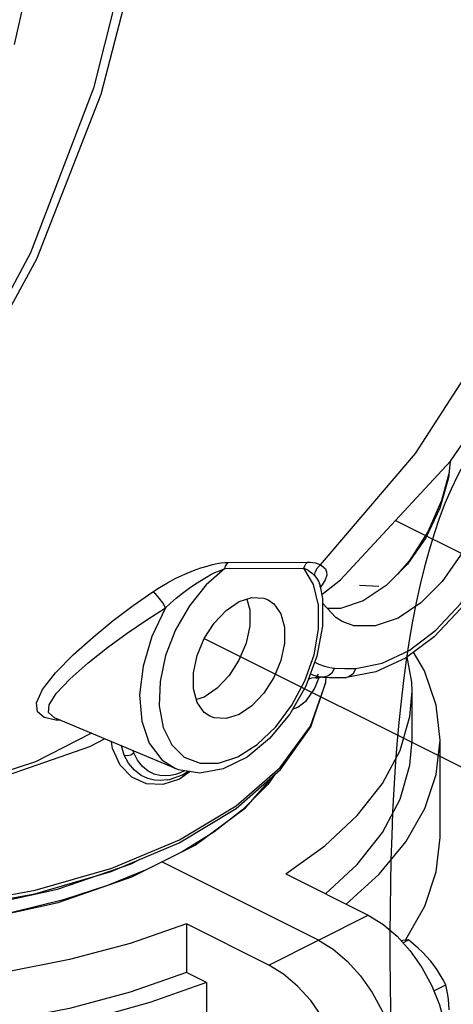
# Model space of a CAD drawing. Extents: x -153 to -39, y -51 to 52.
# Drawn here: x -124 to -122, y -20 to -15 of the extents above; entities that cross this region are included whole.
import ezdxf

# ---------------------------------------------------------------- set-up
doc = ezdxf.new("R2010")
doc.units = 0
doc.header["$LTSCALE"] = 1.5
doc.header["$MEASUREMENT"] = 0
doc.layers.get('0').update_dxf_attribs({"linetype": 'CONTINUOUS'})

msp = doc.modelspace()

# ---------------------------------------------------------------- linework, layer by layer
for p, q in [((-121.9911, -17.1381), (-112.6366, -21.8092)), ((-122.1775, -17.4718), (-122.0763, -17.4758)), ((-122.9782, -17.7463), (-119.2353, -19.6125))]:
    msp.add_line(p, q)
at = {"linetype": 'Continuous'}
for p, q in [((-122.8546, -17.3539), (-122.4458, -17.3518)), ((-122.8722, -17.3856), (-122.4634, -17.3835)), ((-122.4149, -17.4675), (-122.4634, -17.3835)), ((-122.3891, -17.5748), (-122.4149, -17.4675)), ((-122.3804, -17.4776), (-122.37, -17.469)), ((-122.38, -17.4753), (-122.3791, -17.4789)), ((-122.379, -17.4793), (-122.3797, -17.4751)), ((-122.37, -17.469), (-122.3788, -17.4795)), ((-123.7457, -17.9232), (-123.6535, -17.8293)), ((-122.4082, -17.8684), (-122.3864, -17.8787)), ((-122.0924, -17.9188), (-122.2442, -17.9469)), ((-122.4304, -17.9281), (-122.4144, -17.9345)), ((-122.4144, -17.9345), (-122.3882, -17.9415)), ((-122.3882, -17.9415), (-122.3663, -17.9447)), ((-122.37, -17.9444), (-122.3689, -17.9445)), ((-122.3689, -17.9445), (-122.3663, -17.9448)), ((-122.3663, -17.9447), (-122.3663, -17.9448)), ((-122.3663, -17.9447), (-122.3626, -17.9451)), ((-122.3626, -17.9451), (-122.3626, -17.9451)), ((-122.3511, -17.9731), (-122.3487, -17.9463)), ((-122.3504, -17.9713), (-122.3483, -17.9463)), ((-122.2442, -17.9469), (-122.2442, -17.9469)), ((-121.9057, -18.2699), (-121.9057, -18.0184)), ((-122.9785, -18.048), (-123.0188, -18.0611)), ((-123.1264, -18.4172), (-123.7519, -18.1547)), ((-123.7203, -18.1679), (-123.745, -18.1677)), ((-121.7605, -18.7729), (-121.7605, -18.2699)), ((-123.3921, -18.347), (-123.4053, -18.3002)), ((-123.3921, -18.347), (-123.4052, -18.3002)), ((-123.3427, -18.3361), (-123.3458, -18.3251)), ((-123.0811, -18.4293), (-123.1028, -18.439)), ((-123.1068, -18.4709), (-123.1921, -18.4984)), ((-123.1692, -18.4753), (-123.1572, -18.4729)), ((-123.1692, -18.4752), (-123.1692, -18.4752)), ((-123.1572, -18.4729), (-123.0906, -18.4489)), ((-123.1028, -18.439), (-123.1264, -18.4471)), ((-123.051, -18.4327), (-123.1068, -18.4709)), ((-123.0906, -18.4489), (-123.062, -18.4309)), ((-122.3881, -19.3019), (-123.1967, -18.8976)), ((-122.5574, -18.9605), (-122.1314, -19.1735)), ((-122.6448, -19.4302), (-122.1314, -19.1735)), ((-123.0708, -19.2172), (-123.0708, -19.4687)), ((-122.6448, -19.4302), (-123.0708, -19.2172)), ((-121.953, -19.315), (-121.924, -19.3006)), ((-122.9674, -19.5204), (-123.0708, -19.4687)), ((-122.9674, -19.5204), (-122.9674, -19.7659)), ((-121.793, -19.5637), (-121.7315, -19.5329))]:
    msp.add_line(p, q, dxfattribs=at)
for points in [[(-123.9585, -14.6828), (-123.766, -13.8296), (-123.6631, -12.9493), (-123.6517, -12.0583), (-123.732, -11.1732), (-123.9025, -10.3105), (-124.1601, -9.4862), (-124.4999, -8.7157), (-124.9157, -8.0134), (-125.3996, -7.3923), (-125.9427, -6.864)], [(-125.1082, -7.1911), (-124.5696, -7.8256), (-124.1062, -8.5569), (-123.7279, -9.3694), (-123.4427, -10.2458), (-123.2567, -11.1674), (-123.1739, -12.1147), (-123.196, -13.0674), (-123.3226, -14.0054), (-123.5509, -14.9086), (-123.8761, -15.7577), (-124.2913, -16.5349), (-124.7877, -17.2234), (-125.3546, -17.8086), (-125.98, -18.2781), (-126.6507, -18.6219), (-127.3522, -18.8327), (-128.0697, -18.906)], [(-122.3719, -17.52), (-122.2749, -17.4436), (-121.7074, -16.8326), (-121.2211, -16.1248), (-120.8241, -15.3331), (-120.5253, -14.4758), (-120.3317, -13.5783), (-120.2447, -12.6551), (-120.2658, -11.7278), (-120.3937, -10.816), (-120.6252, -9.939), (-120.9572, -9.1114), (-121.3789, -8.3589), (-121.883, -7.6923), (-121.9287, -7.643)], [(-128.0697, -18.906), (-127.3704, -18.8379), (-126.6621, -18.6333), (-125.9834, -18.2956), (-125.3495, -17.832), (-124.7725, -17.2503), (-124.2669, -16.5642), (-123.8435, -15.7887), (-123.511, -14.9399), (-123.2769, -14.0373), (-123.1456, -13.0996), (-123.1196, -12.1468), (-123.1995, -11.199), (-123.3835, -10.2764), (-123.6678, -9.398), (-124.0463, -8.5834), (-124.511, -7.8494)], [(-122.3773, -17.3666), (-121.8872, -16.7915), (-121.4616, -16.1327), (-121.1084, -15.4026), (-120.8343, -14.6149), (-120.6444, -13.7846), (-120.5424, -12.9272), (-120.5302, -12.0592), (-120.608, -11.1967), (-120.7743, -10.3562), (-121.0261, -9.5535), (-121.3585, -8.8038), (-121.7652, -8.1212)], [(-122.1956, -17.9001), (-122.0599, -17.8742), (-121.9196, -17.8075), (-121.7823, -17.7034), (-121.6552, -17.5676), (-121.5448, -17.407), (-121.4566, -17.2297), (-121.3951, -17.0447), (-121.3636, -16.8618), (-121.3636, -16.6903), (-121.3951, -16.5389), (-121.4416, -16.4457)], [(-121.4173, -16.4104), (-121.3856, -16.468), (-121.3452, -16.6346), (-121.3409, -16.8223), (-121.3723, -17.0217), (-121.4376, -17.2238), (-121.533, -17.4172), (-121.6532, -17.5914), (-121.791, -17.7371), (-121.9392, -17.8475), (-122.0924, -17.9188)], [(-121.5714, -16.6347), (-121.5373, -16.7186), (-121.5218, -16.8553), (-121.5373, -17.0074), (-121.5828, -17.1648), (-121.6552, -17.3166), (-121.7496, -17.4524), (-121.8595, -17.5631), (-121.9774, -17.6411)], [(-121.7084, -16.8337), (-121.717, -16.9176), (-121.7625, -17.0749), (-121.8349, -17.2267), (-121.9293, -17.3626), (-122.0391, -17.4733), (-122.1571, -17.5512)], [(-121.7143, -16.891), (-121.7532, -17.0353), (-121.8246, -17.1964), (-121.9184, -17.344), (-121.9806, -17.4143)], [(-123.2442, -17.5053), (-123.209, -17.4827), (-123.1686, -17.4592), (-123.1243, -17.4359), (-123.0782, -17.4143), (-123.0343, -17.3962), (-122.996, -17.3825), (-122.9633, -17.3724), (-122.9354, -17.3652), (-122.9114, -17.3601), (-122.8902, -17.3566), (-122.8714, -17.3546), (-122.8546, -17.3539)], [(-122.8722, -17.3856), (-122.8678, -17.3736), (-122.8619, -17.3629), (-122.8546, -17.3539)], [(-122.4634, -17.3835), (-122.459, -17.3715), (-122.4531, -17.3608), (-122.4458, -17.3518)], [(-122.4458, -17.3518), (-122.4318, -17.3522), (-122.4179, -17.3538), (-122.404, -17.3565), (-122.3904, -17.3607), (-122.3773, -17.3666)], [(-122.8722, -17.3856), (-122.9685, -17.4703), (-123.0552, -17.5783), (-123.1264, -17.7022), (-123.1778, -17.8347), (-123.2065, -17.9679), (-123.2108, -18.094), (-123.1902, -18.2053), (-123.1462, -18.295), (-123.0813, -18.3578), (-122.9994, -18.3899), (-122.9055, -18.3894), (-122.8051, -18.3564), (-122.7044, -18.2927)], [(-123.1784, -17.5889), (-123.1531, -17.5648), (-123.1239, -17.539), (-123.0914, -17.5125), (-123.0569, -17.4867), (-123.0233, -17.4636), (-122.9933, -17.4446), (-122.9669, -17.4293), (-122.9438, -17.4169), (-122.9233, -17.4067), (-122.9049, -17.3984), (-122.8879, -17.3914), (-122.8722, -17.3856)], [(-122.4634, -17.3835), (-122.4527, -17.3885), (-122.4418, -17.3946), (-122.431, -17.4021), (-122.4203, -17.4111), (-122.4099, -17.4217)], [(-122.4099, -17.4217), (-122.4042, -17.4006), (-122.393, -17.3817), (-122.3773, -17.3666)], [(-122.3773, -17.3666), (-122.3639, -17.3759), (-122.3531, -17.3874), (-122.3466, -17.4019), (-122.3462, -17.4205), (-122.3541, -17.4434), (-122.37, -17.469)], [(-122.4099, -17.4217), (-122.3979, -17.4371), (-122.3876, -17.4548), (-122.38, -17.4753)], [(-123.6535, -17.8293), (-123.5524, -17.7387), (-123.4489, -17.6542), (-123.3451, -17.5759), (-123.2442, -17.5053)], [(-123.1784, -17.5889), (-123.1928, -17.5631), (-123.2108, -17.5375), (-123.2291, -17.517), (-123.2442, -17.5053)], [(-122.3791, -17.4789), (-122.3685, -17.5397), (-122.3675, -17.6834), (-122.3965, -17.8372), (-122.4541, -17.9913), (-122.5372, -18.1362), (-122.6407, -18.2614)], [(-122.9489, -18.1474), (-122.9782, -18.1272), (-123.0148, -18.0758), (-123.0338, -18.0059), (-123.0338, -17.9232), (-123.0148, -17.8342), (-122.9782, -17.7463), (-122.9272, -17.6666), (-122.8657, -17.6015), (-122.7988, -17.5562)], [(-122.7585, -17.5432), (-122.7435, -17.5983), (-122.7435, -17.6811), (-122.7625, -17.77), (-122.799, -17.8579), (-122.8501, -17.9377), (-122.9116, -18.0028), (-122.9785, -18.048)], [(-122.7988, -17.5562), (-122.7319, -17.5346), (-122.6704, -17.5382), (-122.6487, -17.5467)], [(-122.6487, -17.5467), (-122.6193, -17.5669), (-122.5828, -17.6182), (-122.5638, -17.6881), (-122.5638, -17.7709), (-122.5828, -17.8599), (-122.6193, -17.9478), (-122.6704, -18.0275), (-122.7319, -18.0926), (-122.7988, -18.1378)], [(-122.2656, -17.6593), (-122.2996, -17.6387), (-122.3683, -17.5634)], [(-122.1571, -17.5512), (-122.275, -17.5912), (-122.3434, -17.5907)], [(-123.3758, -17.7192), (-123.2753, -17.6507), (-123.1784, -17.5889)], [(-123.1784, -17.5889), (-123.2485, -17.7361), (-123.2939, -17.8886), (-123.3118, -18.0371), (-123.3011, -18.1724), (-123.2624, -18.2861), (-123.1981, -18.3713), (-123.1267, -18.4171)], [(-122.7044, -18.2927), (-122.6094, -18.2023), (-122.5257, -18.0905), (-122.4584, -17.9641), (-122.4116, -17.8308), (-122.3881, -17.6984), (-122.3891, -17.5748)], [(-121.9774, -17.6411), (-122.0953, -17.681), (-122.2052, -17.6802), (-122.2656, -17.6593)], [(-123.7522, -18.1545), (-123.7819, -18.1282), (-123.7795, -18.0876), (-123.7427, -18.029), (-123.6713, -17.9537), (-123.5777, -17.8719), (-123.4772, -17.7929), (-123.3758, -17.7192)], [(-121.7605, -18.2699), (-121.7808, -18.0899), (-121.841, -17.9135), (-121.8972, -17.8162)], [(-121.9057, -18.0184), (-121.9071, -17.9717), (-121.9304, -17.8409)], [(-122.3864, -17.8787), (-122.3578, -17.8886), (-122.3306, -17.895), (-122.305, -17.8984)], [(-122.305, -17.8984), (-122.3189, -17.9244), (-122.3397, -17.9409), (-122.3626, -17.9451)], [(-122.305, -17.8984), (-122.252, -17.9009), (-122.1956, -17.9001)], [(-122.1956, -17.9001), (-122.2111, -17.93), (-122.2357, -17.9457), (-122.2442, -17.9469)], [(-123.745, -18.1677), (-123.8048, -18.1538), (-123.8398, -18.1244), (-123.8442, -18.0775), (-123.8132, -18.0099), (-123.7457, -17.9232)], [(-122.5853, -18.4217), (-122.4289, -18.2022), (-122.3504, -17.9713)], [(-122.4502, -18.0652), (-122.4089, -18.0055), (-122.3858, -17.9475)], [(-122.4406, -17.9551), (-122.4222, -17.9482), (-122.37, -17.9444)], [(-122.3905, -17.9306), (-122.4029, -17.9499), (-122.4006, -17.9503), (-122.37, -17.9444)], [(-122.3626, -17.9451), (-122.3321, -17.9471), (-122.2838, -17.9479), (-122.2442, -17.9469)], [(-126.8031, -18.7842), (-126.4558, -18.93), (-126.0629, -19.0437), (-125.6343, -19.122), (-125.185, -19.1619), (-124.7287, -19.162), (-124.2793, -19.1225), (-123.8507, -19.0446), (-123.4558, -18.9306), (-123.1066, -18.7841), (-122.8136, -18.6094), (-122.5858, -18.412), (-122.43, -18.1977), (-122.3511, -17.9731)], [(-122.5574, -18.9605), (-122.3553, -18.8153), (-122.1882, -18.6593), (-122.0583, -18.4947), (-121.9674, -18.3237), (-121.9168, -18.1486), (-121.9057, -18.0184)], [(-122.5225, -18.1105), (-122.4947, -18.1008), (-122.4502, -18.0652)], [(-122.7988, -18.1378), (-122.8657, -18.1595), (-122.9272, -18.1559), (-122.9489, -18.1474)], [(-125.2615, -18.6737), (-125.0022, -18.6642), (-124.278, -18.5494), (-123.5686, -18.3039), (-123.4941, -18.2629)], [(-123.5613, -18.2346), (-123.8491, -18.3826), (-124.4523, -18.5779)], [(-122.6407, -18.2614), (-122.7575, -18.3578), (-122.8812, -18.4191), (-123.0018, -18.4407), (-123.1121, -18.4228), (-123.1267, -18.4171)], [(-122.3517, -19.0634), (-122.1882, -18.9108), (-122.0583, -18.7462), (-121.9674, -18.5752), (-121.9168, -18.4001), (-121.9057, -18.2699)], [(-122.246, -19.1162), (-122.0749, -18.9609), (-121.9384, -18.7955), (-121.8397, -18.6235), (-121.7802, -18.4471), (-121.7605, -18.2699)], [(-123.1921, -18.4984), (-123.2772, -18.4951), (-123.3526, -18.4614), (-123.4129, -18.3996), (-123.452, -18.3142), (-123.4567, -18.2786)], [(-123.3921, -18.347), (-123.3761, -18.3503), (-123.358, -18.3463), (-123.3427, -18.3361)], [(-123.1692, -18.4752), (-123.2026, -18.4783), (-123.2352, -18.4761), (-123.2689, -18.4679), (-123.3037, -18.4518), (-123.339, -18.4251), (-123.3698, -18.3885), (-123.3921, -18.347)], [(-123.1794, -18.455), (-123.2081, -18.4528), (-123.2375, -18.4453), (-123.2676, -18.4306), (-123.2977, -18.4065), (-123.3238, -18.3735), (-123.3427, -18.3361)], [(-126.7937, -18.8038), (-126.4585, -18.9453), (-126.0642, -19.0606), (-125.6362, -19.1396), (-125.1874, -19.1799), (-124.7314, -19.1803), (-124.2822, -19.1407), (-123.8535, -19.0625), (-123.4582, -18.9477), (-123.1083, -18.7998), (-122.8144, -18.6229), (-122.5853, -18.4217)], [(-123.352, -18.9757), (-123.0256, -18.8115), (-122.7649, -18.6198), (-122.6123, -18.4454)], [(-123.1264, -18.4471), (-123.152, -18.4527), (-123.1794, -18.455)], [(-122.6138, -18.4467), (-122.6501, -18.4987), (-122.781, -18.6304), (-122.9285, -18.7444), (-123.0927, -18.8459)], [(-121.9413, -19.302), (-121.9384, -19.2985), (-121.8397, -19.1265), (-121.7802, -18.9501), (-121.7605, -18.7729)], [(-123.0708, -19.2172), (-123.3613, -19.3183), (-123.6732, -19.4018), (-124.0024, -19.4668), (-124.3444, -19.5122), (-124.6946, -19.5375), (-125.0484, -19.5424), (-125.4009, -19.5267), (-125.7473, -19.4907), (-126.0832, -19.4349), (-126.4038, -19.36), (-126.7049, -19.267), (-126.9824, -19.1573), (-127.2326, -19.0321), (-127.4522, -18.8934), (-127.5046, -18.851)], [(-123.0927, -18.8459), (-123.2748, -18.9372), (-123.4775, -19.0197), (-123.7057, -19.0939), (-123.9697, -19.1598)], [(-123.7363, -19.0383), (-123.3552, -18.9078), (-123.3084, -18.8844)], [(-122.9674, -19.5204), (-123.2596, -19.6237), (-123.573, -19.71), (-123.9038, -19.7782), (-124.2478, -19.8275), (-124.6006, -19.8573), (-124.9579, -19.8672), (-125.3151, -19.857), (-125.6678, -19.8269), (-126.0116, -19.7773), (-126.3421, -19.7087), (-126.6553, -19.6221), (-126.947, -19.5186), (-127.2138, -19.3994), (-127.4523, -19.266), (-127.6594, -19.1201), (-127.8326, -18.9635), (-127.8945, -18.8889)], [(-126.7231, -18.9002), (-126.3667, -19.0481), (-125.9625, -19.1605), (-125.5242, -19.2337), (-125.0666, -19.2653), (-124.6052, -19.2543), (-124.1555, -19.2009), (-123.7329, -19.107), (-123.352, -18.9757)], [(-126.4225, -18.9559), (-126.372, -18.9768), (-125.9699, -19.0891), (-125.5308, -19.163), (-125.0731, -19.1951), (-124.6102, -19.1846), (-124.1604, -19.1318), (-123.7363, -19.0383)], [(-122.1314, -19.1735), (-122.0559, -19.2198), (-121.983, -19.2817), (-121.9152, -19.357), (-121.8548, -19.443), (-121.8037, -19.5373), (-121.7638, -19.636), (-121.7364, -19.7364), (-121.7225, -19.8345), (-121.7225, -19.9275), (-121.7364, -20.0117), (-121.7638, -20.0847), (-121.8037, -20.1435), (-121.8548, -20.1866), (-121.8716, -20.196)], [(-122.3881, -19.3019), (-122.3126, -19.3482), (-122.2397, -19.41), (-122.1719, -19.4853), (-122.1115, -19.5714), (-122.0603, -19.6656), (-122.0205, -19.7643), (-121.9931, -19.8648), (-121.9791, -19.9628), (-121.9791, -20.0559), (-121.9931, -20.14), (-122.0205, -20.213), (-122.0603, -20.2719), (-122.1115, -20.315), (-122.1283, -20.3244)], [(-121.924, -19.3006), (-121.9379, -19.3016), (-121.9525, -19.3033), (-121.9623, -19.3047)], [(-121.8105, -19.4082), (-121.8301, -19.3857), (-121.8512, -19.3639), (-121.8736, -19.3427), (-121.8978, -19.3217), (-121.924, -19.3006)], [(-122.385, -20.4527), (-122.3682, -20.4433), (-122.317, -20.4002), (-122.2772, -20.3414), (-122.2497, -20.2683), (-122.2358, -20.1842), (-122.2358, -20.0911), (-122.2497, -19.9931), (-122.2772, -19.8926), (-122.317, -19.7939), (-122.3682, -19.6997), (-122.4286, -19.6137), (-122.4964, -19.5383), (-122.5693, -19.4765), (-122.6448, -19.4302)], [(-121.7315, -19.5329), (-121.7454, -19.5056), (-121.76, -19.4799), (-121.7756, -19.4552), (-121.7924, -19.4313), (-121.8105, -19.4082)], [(-123.0708, -19.4687), (-123.3613, -19.5698), (-123.6732, -19.6533), (-124.0024, -19.7183), (-124.3444, -19.7637), (-124.6946, -19.789), (-125.0484, -19.7939), (-125.4009, -19.7782), (-125.7473, -19.7422), (-126.0832, -19.6864), (-126.4038, -19.6115), (-126.7049, -19.5185)], [(-121.7143, -19.6605), (-121.715, -19.6341), (-121.7171, -19.6084), (-121.7206, -19.5833), (-121.7253, -19.5583), (-121.7315, -19.5329)]]:
    msp.add_lwpolyline(points, dxfattribs=at)
msp.add_spline([(-121.8123, -28.0366), (-121.7766, -24.0321), (-121.381, -16.5291), (-112.1929, -19.8669), (-108.8013, -18.908), (-108.2678, -17.803), (-107.2454, -15.1763), (-104.7029, -15.1009), (-101.1947, -17.5533), (-97.5866, -19.7883), (-95.0584, -23.2579), (-96.14, -28.1587), (-101.472, -28.6673), (-103.605, -29.7148), (-99.4777, -33.4579), (-107.5144, -37.1591), (-110.2989, -32.4016), (-113.749, -32.2257), (-117.6012, -31.3608), (-120.2172, -30.1833), (-121.8123, -28.0366)], degree=3, dxfattribs=at)

doc.saveas('drawing.dxf')
